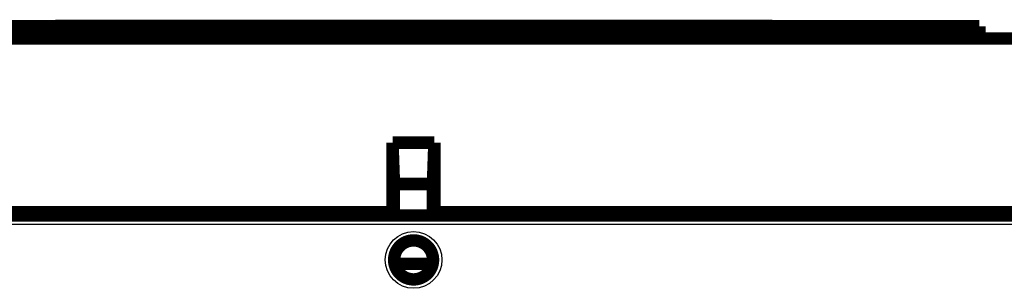
# Model space of a CAD drawing. Extents: x 28 to 829, y 9 to 585.
# Drawn here: x 173 to 229, y 570 to 585 of the extents above; entities that cross this region are included whole.
import ezdxf

# ---------------------------------------------------------------- set-up
doc = ezdxf.new("R2010")
doc.units = 0
doc.layers.add('3', color=7, linetype='CONTINUOUS')

msp = doc.modelspace()

# ---------------------------------------------------------------- linework, layer by layer
at = {"layer": '3', "color": 3, "linetype": 'CONTINUOUS'}
msp.add_line((243.88416, 573.87628), (146.69838, 573.87628), dxfattribs=at)
at = {"layer": '3', "color": 40, "linetype": 'CONTINUOUS', "const_width": 0.7}
for points in [[(163.35865, 585.05891), (227.25865, 585.05891)], [(175.05454, 585.07386), (215.55454, 585.07386)], [(175.05454, 585.05891), (175.05454, 585.07386)], [(215.55454, 585.07386), (215.55476, 585.07386)], [(215.55454, 585.07386), (215.55454, 585.05891)], [(215.55476, 585.07386), (215.55476, 585.07386)], [(227.25862, 585.05891), (227.25887, 585.05891)], [(227.25865, 584.36502), (227.25865, 585.05891)], [(227.25865, 584.36502), (163.35865, 584.36502)], [(227.25885, 584.35891), (227.25884, 584.35922), (227.25883, 584.35952), (227.25882, 584.35983), (227.25881, 584.36013), (227.2588, 584.36044), (227.25879, 584.36074), (227.25878, 584.36105), (227.25877, 584.36135), (227.25876, 584.36166), (227.25875, 584.36196), (227.25874, 584.36227), (227.25873, 584.36258), (227.25872, 584.36289), (227.25871, 584.36319), (227.2587, 584.36345), (227.25869, 584.3638), (227.25868, 584.36433), (227.25865, 584.36502)], [(239.35865, 584.35891), (227.25865, 584.35891)], [(194.10015, 574.55891), (194.10135, 578.4897)], [(194.10135, 578.4897), (194.18274, 576.15891)], [(194.10135, 578.4897), (196.46413, 578.4897)], [(196.38274, 576.15891), (196.46413, 578.4897)], [(196.46413, 578.4897), (196.46533, 574.55891)], [(194.18274, 576.15891), (196.38274, 576.15891)], [(194.18274, 576.15891), (194.18274, 574.37628)], [(196.38274, 574.37628), (196.38274, 576.15891)], [(146.28274, 574.55891), (194.10015, 574.55891)], [(146.49127, 574.37628), (244.09127, 574.37628)], [(194.10015, 574.55891), (194.14782, 574.55891)], [(194.14782, 574.55891), (194.14782, 574.37628)], [(196.41766, 574.55891), (196.46533, 574.55891)], [(196.41766, 574.37628), (196.41766, 574.55891)], [(196.46533, 574.55891), (244.28274, 574.55891)], [(196.36958, 571.65891), (194.21296, 571.65891)]]:
    msp.add_lwpolyline(points, dxfattribs=at)
msp.add_lwpolyline([(196.39127, 571.87628, 1), (194.19127, 571.87628, 1), (196.39127, 571.87628)], format="xyb", dxfattribs=at)
at = {"layer": '3', "color": 3, "linetype": 'CONTINUOUS'}
msp.add_circle((195.29127, 571.87628), 1.6, dxfattribs=at)

doc.saveas('drawing.dxf')
